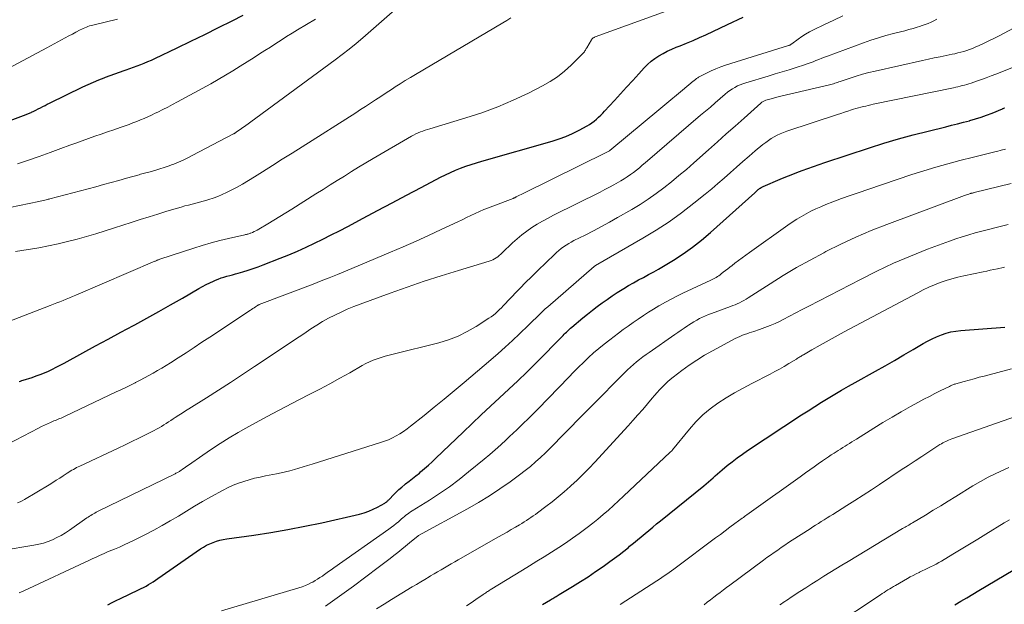
# Model space of a CAD drawing. Units: feet. Extents: x 1930000 to 1935006, y 545000 to 550006.
# Drawn here: x 1931866 to 1932004, y 545078 to 545160 of the extents above; entities that cross this region are included whole.
import ezdxf

# ---------------------------------------------------------------- set-up
doc = ezdxf.new("R2010")
doc.units = ezdxf.units.FT
doc.header["$LTSCALE"] = 100
doc.header["$MEASUREMENT"] = 0
doc.layers.add('CONTOUR INDEX', color=32, linetype='Continuous', lineweight=25)
doc.layers.add('CONTOUR INTERMEDIATE', color=40, linetype='Continuous', lineweight=15)

msp = doc.modelspace()

# ---------------------------------------------------------------- linework, layer by layer
at = {"layer": 'CONTOUR INDEX', "flags": 128}
for points, elevation in [([(1931855.97, 545143.21), (1931865.81, 545146.86), (1931866.17, 545147), (1931866.52, 545147.14), (1931866.88, 545147.29), (1931867.23, 545147.45), (1931867.28, 545147.47), (1931867.6, 545147.62), (1931867.92, 545147.77), (1931868.25, 545147.93), (1931868.56, 545148.09), (1931868.88, 545148.26), (1931869.2, 545148.42), (1931869.52, 545148.58), (1931869.84, 545148.74), (1931874.54, 545151.03), (1931875.28, 545151.37), (1931876.01, 545151.71), (1931876.76, 545152.02), (1931877.51, 545152.33), (1931877.73, 545152.41), (1931878.38, 545152.66), (1931879.03, 545152.89), (1931879.69, 545153.12), (1931880.35, 545153.34), (1931880.63, 545153.43), (1931881.15, 545153.61), (1931881.66, 545153.79), (1931882.17, 545153.98), (1931882.68, 545154.18), (1931883.18, 545154.38), (1931883.68, 545154.6), (1931884.18, 545154.82), (1931884.67, 545155.05), (1931887.81, 545156.54), (1931889.76, 545157.47), (1931891.71, 545158.42), (1931893.65, 545159.38), (1931895.58, 545160.35), (1931897.1, 545161.12)], 920), ([(1931865.54, 545109.55), (1931865.72, 545109.61), (1931865.91, 545109.67), (1931866.1, 545109.73), (1931867.37, 545110.12), (1931867.95, 545110.32), (1931868.53, 545110.53), (1931869.1, 545110.76), (1931869.67, 545111.01), (1931870.23, 545111.28), (1931870.78, 545111.55), (1931871.33, 545111.84), (1931871.87, 545112.13), (1931874.5, 545113.57), (1931876.29, 545114.55), (1931878.07, 545115.52), (1931879.86, 545116.48), (1931881.65, 545117.44), (1931881.85, 545117.54), (1931883.54, 545118.45), (1931885.22, 545119.38), (1931886.89, 545120.33), (1931888.55, 545121.29), (1931890.87, 545122.65), (1931891.37, 545122.93), (1931891.88, 545123.2), (1931892.4, 545123.45), (1931892.93, 545123.69), (1931893.22, 545123.82), (1931893.61, 545123.97), (1931894, 545124.12), (1931894.4, 545124.24), (1931894.81, 545124.36), (1931895.22, 545124.46), (1931895.62, 545124.57), (1931896.03, 545124.69), (1931896.43, 545124.8), (1931897.08, 545124.99), (1931897.8, 545125.2), (1931898.52, 545125.44), (1931899.24, 545125.69), (1931899.95, 545125.96), (1931902.35, 545126.9), (1931903.56, 545127.39), (1931904.77, 545127.91), (1931905.97, 545128.45), (1931907.15, 545129.01), (1931908.33, 545129.59), (1931909.51, 545130.18), (1931910.67, 545130.78), (1931911.84, 545131.38), (1931914.01, 545132.53), (1931916.05, 545133.61), (1931918.1, 545134.7), (1931920.15, 545135.78), (1931922.2, 545136.86), (1931924.91, 545138.3), (1931925.61, 545138.65), (1931926.31, 545138.98), (1931927.03, 545139.29), (1931927.75, 545139.58), (1931928.49, 545139.85), (1931929.22, 545140.1), (1931929.97, 545140.34), (1931930.72, 545140.56), (1931940.65, 545143.39), (1931941.64, 545143.7), (1931942.6, 545144.06), (1931943.54, 545144.48), (1931944.46, 545144.95), (1931945.57, 545145.55), (1931945.92, 545145.76), (1931946.26, 545145.98), (1931946.58, 545146.22), (1931946.89, 545146.48), (1931947.19, 545146.75), (1931947.49, 545147.03), (1931947.77, 545147.32), (1931948.05, 545147.61), (1931949.45, 545149.13), (1931950.3, 545150.06), (1931951.15, 545150.99), (1931952, 545151.92), (1931952.85, 545152.86), (1931953.63, 545153.72), (1931954.1, 545154.2), (1931954.6, 545154.65), (1931955.13, 545155.05), (1931955.7, 545155.42), (1931956.29, 545155.75), (1931956.88, 545156.07), (1931957.5, 545156.35), (1931958.12, 545156.61), (1931958.69, 545156.83), (1931959.6, 545157.19), (1931960.51, 545157.57), (1931961.41, 545157.97), (1931962.3, 545158.37), (1931965.38, 545159.8), (1931967.57, 545160.85)], 940), ([(1931878.05, 545078.1), (1931878.64, 545078.4), (1931879.24, 545078.7), (1931879.84, 545078.99), (1931882.37, 545080.19), (1931882.73, 545080.37), (1931883.08, 545080.55), (1931883.43, 545080.74), (1931883.77, 545080.93), (1931884.11, 545081.14), (1931884.45, 545081.35), (1931884.78, 545081.56), (1931885.1, 545081.79), (1931891.12, 545085.96), (1931891.54, 545086.23), (1931891.97, 545086.47), (1931892.42, 545086.69), (1931892.88, 545086.88), (1931893.35, 545087.04), (1931893.82, 545087.18), (1931894.31, 545087.29), (1931894.8, 545087.37), (1931898.63, 545087.91), (1931901.03, 545088.28), (1931903.42, 545088.69), (1931905.81, 545089.16), (1931908.18, 545089.66), (1931913.5, 545090.87), (1931914.16, 545091.05), (1931914.81, 545091.27), (1931915.44, 545091.54), (1931916.06, 545091.85), (1931917.08, 545092.42), (1931917.17, 545092.48), (1931917.26, 545092.54), (1931917.34, 545092.6), (1931917.41, 545092.67), (1931917.49, 545092.74), (1931917.56, 545092.82), (1931917.63, 545092.89), (1931917.71, 545092.97), (1931918.3, 545093.59), (1931918.67, 545093.97), (1931919.06, 545094.34), (1931919.47, 545094.68), (1931919.88, 545095.02), (1931920.01, 545095.12), (1931920.5, 545095.49), (1931920.98, 545095.87), (1931921.46, 545096.26), (1931921.94, 545096.65), (1931922.11, 545096.8), (1931922.66, 545097.27), (1931923.21, 545097.75), (1931923.74, 545098.24), (1931924.27, 545098.74), (1931928.1, 545102.42), (1931929.38, 545103.64), (1931930.66, 545104.85), (1931931.95, 545106.05), (1931933.24, 545107.25), (1931934.54, 545108.44), (1931935.81, 545109.65), (1931937.08, 545110.88), (1931938.33, 545112.13), (1931942.2, 545116.04), (1931942.35, 545116.19), (1931942.5, 545116.33), (1931942.65, 545116.48), (1931942.8, 545116.63), (1931942.95, 545116.77), (1931943.1, 545116.92), (1931943.26, 545117.05), (1931943.42, 545117.19), (1931944.99, 545118.5), (1931945.65, 545119.04), (1931946.32, 545119.57), (1931947, 545120.09), (1931947.68, 545120.6), (1931948.38, 545121.1), (1931949.09, 545121.59), (1931949.8, 545122.06), (1931950.52, 545122.51), (1931950.74, 545122.65), (1931951.43, 545123.06), (1931952.13, 545123.46), (1931952.83, 545123.84), (1931953.54, 545124.21), (1931954.25, 545124.59), (1931954.96, 545124.97), (1931955.65, 545125.37), (1931956.34, 545125.78), (1931957.75, 545126.64), (1931959.11, 545127.53), (1931960.44, 545128.46), (1931961.71, 545129.46), (1931962.95, 545130.51), (1931969.22, 545136.13), (1931969.31, 545136.22), (1931969.41, 545136.3), (1931969.5, 545136.39), (1931969.6, 545136.48), (1931969.7, 545136.57), (1931969.79, 545136.65), (1931969.88, 545136.72), (1931969.98, 545136.79), (1931970.08, 545136.85), (1931970.18, 545136.91), (1931970.29, 545136.97), (1931970.4, 545137.02), (1931972.79, 545138.04), (1931973.56, 545138.36), (1931974.33, 545138.67), (1931975.11, 545138.98), (1931975.89, 545139.27), (1931976.68, 545139.56), (1931977.47, 545139.84), (1931978.26, 545140.11), (1931979.05, 545140.38), (1931985.36, 545142.45), (1931987.41, 545143.1), (1931989.46, 545143.71), (1931991.53, 545144.28), (1931993.61, 545144.81), (1931996.11, 545145.42), (1931996.94, 545145.63), (1931997.78, 545145.84), (1931998.61, 545146.06), (1931999.44, 545146.27), (1931999.49, 545146.29), (1932000.29, 545146.52), (1932001.08, 545146.77), (1932001.85, 545147.05), (1932002.63, 545147.35), (1932004.11, 545147.96), (1932004.14, 545147.97), (1932004.16, 545147.98), (1932004.18, 545147.99), (1932004.2, 545148), (1932004.29, 545148.04), (1932004.31, 545148.05), (1932004.33, 545148.06), (1932004.35, 545148.07), (1932004.38, 545148.07)], 960), ([(1931939.3, 545078.12), (1931940.42, 545078.79), (1931940.57, 545078.88), (1931940.73, 545078.97), (1931940.88, 545079.07), (1931941.04, 545079.16), (1931941.2, 545079.25), (1931941.35, 545079.35), (1931941.51, 545079.44), (1931941.66, 545079.53), (1931943.54, 545080.68), (1931944.63, 545081.36), (1931945.71, 545082.05), (1931946.77, 545082.77), (1931947.82, 545083.5), (1931948.77, 545084.17), (1931949.44, 545084.65), (1931950.1, 545085.15), (1931950.75, 545085.66), (1931951.39, 545086.17), (1931951.57, 545086.33), (1931952.12, 545086.78), (1931952.66, 545087.23), (1931953.2, 545087.68), (1931953.74, 545088.13), (1931954.28, 545088.58), (1931954.83, 545089.03), (1931955.37, 545089.48), (1931955.92, 545089.92), (1931962.04, 545094.86), (1931962.36, 545095.14), (1931962.69, 545095.41), (1931963.01, 545095.69), (1931963.33, 545095.98), (1931963.64, 545096.26), (1931963.96, 545096.54), (1931964.29, 545096.82), (1931964.61, 545097.1), (1931965.33, 545097.69), (1931966.03, 545098.24), (1931966.74, 545098.79), (1931967.46, 545099.3), (1931968.2, 545099.81), (1931975.79, 545104.83), (1931976.72, 545105.43), (1931977.65, 545106.03), (1931978.59, 545106.62), (1931979.54, 545107.19), (1931980.49, 545107.76), (1931981.44, 545108.32), (1931982.4, 545108.87), (1931983.37, 545109.42), (1931986.23, 545111.02), (1931987.56, 545111.77), (1931988.89, 545112.52), (1931990.21, 545113.29), (1931991.53, 545114.06), (1931992.93, 545114.88), (1931993.55, 545115.23), (1931994.18, 545115.55), (1931994.83, 545115.85), (1931995.49, 545116.12), (1931996.16, 545116.34), (1931996.85, 545116.52), (1931997.54, 545116.65), (1931998.25, 545116.73), (1932004.45, 545117.19)], 980), ([(1931997.37, 545078.09), (1931998.22, 545078.59), (1931999.06, 545079.09), (1931999.91, 545079.59), (1932000.75, 545080.09), (1932005.63, 545082.97)], 1000)]:
    msp.add_lwpolyline(points, dxfattribs=dict(at, elevation=elevation))
at = {"layer": 'CONTOUR INTERMEDIATE', "flags": 128}
for points, elevation in [([(1931857.38, 545132.66), (1931868.3, 545134.91), (1931868.53, 545134.95), (1931868.75, 545135), (1931868.97, 545135.05), (1931869.19, 545135.1), (1931869.38, 545135.14), (1931869.51, 545135.17), (1931869.64, 545135.2), (1931869.76, 545135.24), (1931869.89, 545135.27), (1931876.35, 545136.98), (1931877.43, 545137.27), (1931878.52, 545137.57), (1931879.6, 545137.87), (1931880.68, 545138.17), (1931882.46, 545138.67), (1931882.65, 545138.72), (1931882.84, 545138.78), (1931883.04, 545138.83), (1931883.23, 545138.88), (1931883.42, 545138.94), (1931883.61, 545138.99), (1931883.8, 545139.04), (1931884, 545139.09), (1931884.8, 545139.32), (1931885.39, 545139.49), (1931885.98, 545139.67), (1931886.56, 545139.88), (1931887.14, 545140.09), (1931887.33, 545140.16), (1931887.99, 545140.43), (1931888.65, 545140.71), (1931889.3, 545141.02), (1931889.94, 545141.35), (1931895.73, 545144.41), (1931895.78, 545144.43), (1931895.83, 545144.46), (1931895.88, 545144.49), (1931895.93, 545144.52), (1931895.98, 545144.55), (1931896.02, 545144.58), (1931896.07, 545144.61), (1931896.12, 545144.64), (1931896.45, 545144.87), (1931896.67, 545145.02), (1931896.88, 545145.17), (1931897.09, 545145.32), (1931897.3, 545145.47), (1931910.08, 545154.83), (1931911.08, 545155.58), (1931912.07, 545156.35), (1931913.03, 545157.15), (1931913.98, 545157.96), (1931919.98, 545163.2)], 928), ([(1931863.26, 545117.65), (1931869.94, 545120.25), (1931870.39, 545120.43), (1931870.84, 545120.6), (1931871.29, 545120.78), (1931871.73, 545120.96), (1931872.18, 545121.15), (1931872.63, 545121.33), (1931873.07, 545121.52), (1931873.52, 545121.71), (1931884.66, 545126.47), (1931884.75, 545126.51), (1931884.84, 545126.55), (1931884.93, 545126.59), (1931885.02, 545126.62), (1931885.11, 545126.66), (1931885.2, 545126.69), (1931885.29, 545126.72), (1931885.38, 545126.76), (1931890.14, 545128.33), (1931891.36, 545128.71), (1931892.59, 545129.07), (1931893.82, 545129.39), (1931895.07, 545129.69), (1931897.35, 545130.2), (1931897.46, 545130.23), (1931897.57, 545130.25), (1931897.67, 545130.28), (1931897.78, 545130.31), (1931897.89, 545130.34), (1931897.99, 545130.37), (1931898.1, 545130.41), (1931898.2, 545130.45), (1931898.44, 545130.55), (1931898.66, 545130.65), (1931898.88, 545130.76), (1931899.1, 545130.87), (1931899.31, 545130.99), (1931900.6, 545131.74), (1931901.45, 545132.25), (1931902.3, 545132.76), (1931903.14, 545133.28), (1931903.98, 545133.8), (1931907.37, 545135.96), (1931908.37, 545136.59), (1931909.37, 545137.22), (1931910.37, 545137.85), (1931911.37, 545138.48), (1931912.37, 545139.11), (1931913.38, 545139.72), (1931914.39, 545140.33), (1931915.41, 545140.93), (1931920.81, 545144.08), (1931921.12, 545144.25), (1931921.43, 545144.41), (1931921.75, 545144.55), (1931922.08, 545144.69), (1931922.41, 545144.81), (1931922.74, 545144.93), (1931923.07, 545145.04), (1931923.41, 545145.15), (1931928.5, 545146.66), (1931930.75, 545147.4), (1931932.98, 545148.21), (1931935.15, 545149.15), (1931937.3, 545150.16), (1931939.28, 545151.17), (1931940.38, 545151.79), (1931941.42, 545152.47), (1931942.4, 545153.25), (1931943.33, 545154.09), (1931944.94, 545155.7), (1931945.03, 545155.79), (1931945.11, 545155.89), (1931945.19, 545155.99), (1931945.26, 545156.1), (1931945.33, 545156.21), (1931945.4, 545156.32), (1931945.46, 545156.43), (1931945.53, 545156.54), (1931946.19, 545157.68), (1931946.24, 545157.75), (1931946.29, 545157.81), (1931946.35, 545157.87), (1931946.42, 545157.92), (1931946.49, 545157.96), (1931946.56, 545158.01), (1931946.64, 545158.04), (1931946.72, 545158.07), (1931957.22, 545161.87)], 936), ([(1931859.57, 545098.46), (1931868.28, 545102.98), (1931868.7, 545103.19), (1931869.12, 545103.4), (1931869.55, 545103.59), (1931869.98, 545103.78), (1931870.45, 545103.98), (1931870.65, 545104.07), (1931870.85, 545104.15), (1931871.05, 545104.23), (1931871.25, 545104.32), (1931871.45, 545104.4), (1931871.65, 545104.49), (1931871.85, 545104.58), (1931872.05, 545104.67), (1931879.23, 545108.07), (1931879.9, 545108.38), (1931880.57, 545108.71), (1931881.23, 545109.03), (1931881.89, 545109.36), (1931881.95, 545109.39), (1931882.58, 545109.72), (1931883.2, 545110.05), (1931883.82, 545110.38), (1931884.44, 545110.72), (1931885.06, 545111.08), (1931885.66, 545111.43), (1931886.27, 545111.8), (1931886.86, 545112.18), (1931887.94, 545112.86), (1931889.06, 545113.59), (1931890.19, 545114.32), (1931891.31, 545115.06), (1931892.43, 545115.8), (1931898.13, 545119.58), (1931898.3, 545119.7), (1931898.48, 545119.81), (1931898.65, 545119.93), (1931898.83, 545120.05), (1931899.14, 545120.25), (1931899.16, 545120.27), (1931899.17, 545120.28), (1931899.19, 545120.29), (1931899.21, 545120.3), (1931899.29, 545120.34), (1931899.31, 545120.34), (1931899.33, 545120.35), (1931899.35, 545120.36), (1931899.38, 545120.37), (1931906.97, 545123.27), (1931908.11, 545123.71), (1931909.25, 545124.16), (1931910.39, 545124.62), (1931911.52, 545125.09), (1931917.87, 545127.75), (1931919.68, 545128.52), (1931921.47, 545129.3), (1931923.25, 545130.11), (1931925.03, 545130.94), (1931927.34, 545132.04), (1931927.96, 545132.33), (1931928.57, 545132.62), (1931929.19, 545132.91), (1931929.8, 545133.19), (1931930.42, 545133.47), (1931931.04, 545133.75), (1931931.67, 545134), (1931932.3, 545134.25), (1931935.14, 545135.33), (1931935.2, 545135.36), (1931935.26, 545135.38), (1931935.31, 545135.4), (1931935.37, 545135.43), (1931935.42, 545135.45), (1931935.48, 545135.48), (1931935.53, 545135.5), (1931935.59, 545135.53), (1931935.88, 545135.67), (1931936.07, 545135.77), (1931936.27, 545135.87), (1931936.47, 545135.96), (1931936.67, 545136.06), (1931948.34, 545141.82), (1931948.43, 545141.87), (1931948.53, 545141.92), (1931948.62, 545141.98), (1931948.71, 545142.03), (1931948.8, 545142.09), (1931948.89, 545142.15), (1931948.97, 545142.22), (1931949.05, 545142.29), (1931955.68, 545147.8), (1931956.52, 545148.5), (1931957.36, 545149.2), (1931958.19, 545149.89), (1931959.03, 545150.59), (1931960.52, 545151.82), (1931960.61, 545151.9), (1931960.7, 545151.98), (1931960.8, 545152.05), (1931960.89, 545152.13), (1931960.98, 545152.2), (1931961.08, 545152.27), (1931961.18, 545152.33), (1931961.29, 545152.39), (1931962.38, 545152.97), (1931963.04, 545153.29), (1931963.72, 545153.59), (1931964.4, 545153.86), (1931965.1, 545154.09), (1931973.94, 545156.84), (1931974, 545156.86), (1931974.06, 545156.88), (1931974.12, 545156.91), (1931974.18, 545156.94), (1931974.24, 545156.97), (1931974.3, 545157.01), (1931974.35, 545157.05), (1931974.41, 545157.09), (1931975.32, 545157.77), (1931975.84, 545158.14), (1931976.37, 545158.48), (1931976.92, 545158.79), (1931977.49, 545159.08), (1931979.04, 545159.81), (1931980.33, 545160.42), (1931981.61, 545161.04)], 944), ([(1931862.66, 545152.94), (1931869.44, 545156.55), (1931869.96, 545156.82), (1931870.47, 545157.1), (1931870.99, 545157.38), (1931871.5, 545157.66), (1931872.03, 545157.94), (1931872.54, 545158.21), (1931873.05, 545158.48), (1931873.56, 545158.75), (1931874.17, 545159.07), (1931874.38, 545159.18), (1931874.59, 545159.28), (1931874.8, 545159.37), (1931875.02, 545159.46), (1931875.24, 545159.54), (1931875.46, 545159.61), (1931875.69, 545159.67), (1931875.91, 545159.73), (1931879.42, 545160.57)], 916), ([(1931865.04, 545127.83), (1931868.34, 545128.39), (1931869.69, 545128.64), (1931871.04, 545128.92), (1931872.38, 545129.25), (1931873.72, 545129.6), (1931875.04, 545129.97), (1931876.37, 545130.36), (1931877.69, 545130.77), (1931879, 545131.18), (1931881.34, 545131.94), (1931882.59, 545132.34), (1931883.85, 545132.73), (1931885.11, 545133.12), (1931886.37, 545133.51), (1931887.87, 545133.96), (1931888.38, 545134.11), (1931888.9, 545134.26), (1931889.42, 545134.4), (1931889.93, 545134.53), (1931890.45, 545134.67), (1931890.97, 545134.81), (1931891.48, 545134.95), (1931892, 545135.1), (1931892.27, 545135.18), (1931892.91, 545135.38), (1931893.54, 545135.61), (1931894.16, 545135.88), (1931894.77, 545136.16), (1931895.31, 545136.43), (1931896.17, 545136.88), (1931897.03, 545137.35), (1931897.87, 545137.84), (1931898.7, 545138.35), (1931899.84, 545139.07), (1931901.24, 545139.96), (1931902.63, 545140.84), (1931904.03, 545141.72), (1931905.42, 545142.61), (1931912.97, 545147.39), (1931913.67, 545147.84), (1931914.37, 545148.28), (1931915.06, 545148.74), (1931915.75, 545149.19), (1931916.13, 545149.44), (1931916.63, 545149.77), (1931917.14, 545150.1), (1931917.64, 545150.44), (1931918.15, 545150.77), (1931918.54, 545151.02), (1931919.24, 545151.47), (1931919.95, 545151.92), (1931920.67, 545152.36), (1931921.39, 545152.79), (1931933.7, 545160.04), (1931934.27, 545160.39), (1931934.83, 545160.75)], 932), ([(1931865.33, 545092.47), (1931865.67, 545092.61), (1931865.99, 545092.76), (1931866.31, 545092.94), (1931869.77, 545095.01), (1931870.28, 545095.32), (1931870.78, 545095.63), (1931871.28, 545095.95), (1931871.77, 545096.27), (1931872.33, 545096.65), (1931872.55, 545096.78), (1931872.76, 545096.92), (1931872.98, 545097.05), (1931873.2, 545097.17), (1931873.43, 545097.29), (1931873.65, 545097.41), (1931873.88, 545097.52), (1931874.11, 545097.63), (1931879.5, 545100.14), (1931880.47, 545100.6), (1931881.44, 545101.07), (1931882.4, 545101.55), (1931883.36, 545102.03), (1931884.58, 545102.65), (1931884.92, 545102.83), (1931885.27, 545103.02), (1931885.6, 545103.22), (1931885.94, 545103.42), (1931886.27, 545103.63), (1931886.6, 545103.84), (1931886.93, 545104.05), (1931887.25, 545104.27), (1931887.55, 545104.47), (1931888.03, 545104.78), (1931888.5, 545105.09), (1931888.98, 545105.4), (1931889.47, 545105.71), (1931891.93, 545107.25), (1931893.64, 545108.33), (1931895.35, 545109.42), (1931897.04, 545110.52), (1931898.72, 545111.64), (1931900.37, 545112.75), (1931901.69, 545113.63), (1931903.01, 545114.51), (1931904.33, 545115.39), (1931905.64, 545116.27), (1931906.66, 545116.95), (1931907.48, 545117.48), (1931908.31, 545117.98), (1931909.16, 545118.45), (1931910.03, 545118.9), (1931910.91, 545119.32), (1931911.79, 545119.72), (1931912.69, 545120.09), (1931913.6, 545120.44), (1931917.81, 545121.99), (1931920.2, 545122.84), (1931922.6, 545123.67), (1931925.02, 545124.44), (1931927.45, 545125.19), (1931931.79, 545126.48), (1931932.05, 545126.57), (1931932.3, 545126.67), (1931932.54, 545126.8), (1931932.77, 545126.95), (1931932.99, 545127.12), (1931933.2, 545127.29), (1931933.41, 545127.47), (1931933.61, 545127.65), (1931935.07, 545129.06), (1931935.72, 545129.64), (1931936.39, 545130.21), (1931937.09, 545130.73), (1931937.81, 545131.23), (1931938.55, 545131.69), (1931939.31, 545132.14), (1931940.08, 545132.56), (1931940.85, 545132.97), (1931947.41, 545136.23), (1931948.06, 545136.57), (1931948.71, 545136.91), (1931949.35, 545137.26), (1931949.99, 545137.62), (1931950.34, 545137.82), (1931950.8, 545138.09), (1931951.24, 545138.38), (1931951.68, 545138.68), (1931952.11, 545138.99), (1931952.52, 545139.32), (1931952.94, 545139.65), (1931953.35, 545139.99), (1931953.76, 545140.33), (1931961.57, 545147.03), (1931962.25, 545147.62), (1931962.94, 545148.2), (1931963.62, 545148.79), (1931964.31, 545149.38), (1931965.05, 545150.02), (1931965.37, 545150.28), (1931965.7, 545150.53), (1931966.05, 545150.76), (1931966.4, 545150.97), (1931966.77, 545151.16), (1931967.15, 545151.33), (1931967.53, 545151.48), (1931967.93, 545151.61), (1931971.08, 545152.55), (1931972.07, 545152.85), (1931973.06, 545153.15), (1931974.05, 545153.45), (1931975.04, 545153.76), (1931976.19, 545154.13), (1931976.6, 545154.26), (1931977.01, 545154.41), (1931977.42, 545154.57), (1931977.82, 545154.73), (1931978.23, 545154.9), (1931978.63, 545155.06), (1931979.04, 545155.22), (1931979.45, 545155.37), (1931984.52, 545157.24), (1931985.57, 545157.61), (1931986.63, 545157.95), (1931987.69, 545158.26), (1931988.77, 545158.55), (1931989.75, 545158.8), (1931990.34, 545158.95), (1931990.92, 545159.1), (1931991.5, 545159.26), (1931992.08, 545159.43), (1931992.39, 545159.52), (1931992.81, 545159.66), (1931993.23, 545159.81), (1931993.64, 545159.98), (1931994.05, 545160.17), (1931994.45, 545160.36), (1931994.85, 545160.56)], 948), ([(1931865.34, 545140.19), (1931866.86, 545140.71), (1931868.39, 545141.24), (1931869.9, 545141.78), (1931871.42, 545142.34), (1931872.68, 545142.81), (1931873.56, 545143.13), (1931874.44, 545143.45), (1931875.33, 545143.77), (1931876.22, 545144.08), (1931877.11, 545144.39), (1931878, 545144.69), (1931878.89, 545145), (1931879.78, 545145.31), (1931880.49, 545145.56), (1931881.03, 545145.75), (1931881.57, 545145.95), (1931882.11, 545146.16), (1931882.64, 545146.38), (1931883.17, 545146.6), (1931883.69, 545146.83), (1931884.22, 545147.07), (1931884.73, 545147.32), (1931885.09, 545147.49), (1931885.79, 545147.84), (1931886.48, 545148.19), (1931887.16, 545148.55), (1931887.85, 545148.91), (1931892.54, 545151.48), (1931893.6, 545152.07), (1931894.64, 545152.68), (1931895.68, 545153.3), (1931896.71, 545153.94), (1931898.67, 545155.19), (1931899.43, 545155.68), (1931900.19, 545156.16), (1931900.95, 545156.65), (1931901.71, 545157.14), (1931902.47, 545157.62), (1931903.24, 545158.11), (1931904, 545158.58), (1931904.78, 545159.05), (1931907.29, 545160.56)], 924), ([(1931858.63, 545085.01), (1931867.64, 545086.48), (1931868.31, 545086.62), (1931868.97, 545086.79), (1931869.62, 545087), (1931870.26, 545087.26), (1931870.88, 545087.55), (1931871.48, 545087.87), (1931872.07, 545088.22), (1931872.64, 545088.6), (1931875.1, 545090.33), (1931875.28, 545090.45), (1931875.46, 545090.58), (1931875.64, 545090.69), (1931875.83, 545090.81), (1931876.02, 545090.92), (1931876.21, 545091.02), (1931876.4, 545091.13), (1931876.6, 545091.22), (1931887.55, 545096.56), (1931887.65, 545096.61), (1931887.75, 545096.66), (1931887.86, 545096.72), (1931887.96, 545096.78), (1931888.06, 545096.83), (1931888.16, 545096.89), (1931888.25, 545096.96), (1931888.35, 545097.02), (1931888.58, 545097.18), (1931888.79, 545097.32), (1931889, 545097.47), (1931889.2, 545097.61), (1931889.41, 545097.76), (1931891.41, 545099.17), (1931892.63, 545100.01), (1931893.87, 545100.82), (1931895.13, 545101.59), (1931896.41, 545102.34), (1931897.5, 545102.95), (1931899.35, 545103.98), (1931901.2, 545104.99), (1931903.06, 545105.97), (1931904.94, 545106.94), (1931906.51, 545107.74), (1931907.93, 545108.47), (1931909.34, 545109.22), (1931910.74, 545110), (1931912.13, 545110.78), (1931913.88, 545111.8), (1931914.39, 545112.07), (1931914.92, 545112.33), (1931915.45, 545112.55), (1931916, 545112.75), (1931916.56, 545112.92), (1931917.12, 545113.09), (1931917.68, 545113.25), (1931918.24, 545113.4), (1931924.69, 545115.01), (1931926.07, 545115.43), (1931927.41, 545115.94), (1931928.7, 545116.57), (1931929.95, 545117.29), (1931931.75, 545118.45), (1931932.07, 545118.66), (1931932.38, 545118.89), (1931932.67, 545119.14), (1931932.96, 545119.4), (1931933.23, 545119.67), (1931933.51, 545119.94), (1931933.77, 545120.21), (1931934.04, 545120.49), (1931934.5, 545120.99), (1931935, 545121.52), (1931935.5, 545122.04), (1931936.01, 545122.56), (1931936.52, 545123.07), (1931936.54, 545123.09), (1931937.06, 545123.61), (1931937.58, 545124.13), (1931938.11, 545124.65), (1931938.64, 545125.17), (1931940.96, 545127.44), (1931941.27, 545127.72), (1931941.59, 545128), (1931941.93, 545128.26), (1931942.27, 545128.51), (1931942.62, 545128.75), (1931942.98, 545128.97), (1931943.35, 545129.18), (1931943.73, 545129.38), (1931945.3, 545130.16), (1931946.46, 545130.75), (1931947.61, 545131.36), (1931948.75, 545131.98), (1931949.88, 545132.62), (1931951.87, 545133.76), (1931953.04, 545134.47), (1931954.19, 545135.21), (1931955.3, 545136), (1931956.4, 545136.82), (1931957.47, 545137.67), (1931958.52, 545138.54), (1931959.57, 545139.42), (1931960.6, 545140.32), (1931962.68, 545142.17), (1931963.94, 545143.28), (1931965.19, 545144.4), (1931966.44, 545145.52), (1931967.7, 545146.64), (1931970.04, 545148.74), (1931970.12, 545148.81), (1931970.2, 545148.88), (1931970.29, 545148.94), (1931970.38, 545148.99), (1931970.48, 545149.04), (1931970.57, 545149.09), (1931970.67, 545149.12), (1931970.77, 545149.16), (1931971.33, 545149.31), (1931971.72, 545149.42), (1931972.1, 545149.52), (1931972.49, 545149.62), (1931972.87, 545149.71), (1931979.72, 545151.32), (1931979.92, 545151.37), (1931980.11, 545151.42), (1931980.3, 545151.48), (1931980.49, 545151.54), (1931980.68, 545151.6), (1931980.87, 545151.67), (1931981.06, 545151.73), (1931981.25, 545151.8), (1931982.62, 545152.27), (1931983.5, 545152.55), (1931984.39, 545152.82), (1931985.28, 545153.05), (1931986.18, 545153.27), (1931992.83, 545154.75), (1931993.66, 545154.93), (1931994.5, 545155.11), (1931995.33, 545155.29), (1931996.16, 545155.46), (1931997, 545155.62), (1931997.41, 545155.71), (1931997.83, 545155.81), (1931998.24, 545155.91), (1931998.65, 545156.03), (1931999.06, 545156.15), (1931999.46, 545156.29), (1931999.86, 545156.44), (1932000.25, 545156.61), (1932000.84, 545156.88), (1932001.52, 545157.19), (1932002.2, 545157.52), (1932002.87, 545157.85), (1932003.53, 545158.2), (1932005.75, 545159.37)], 952), ([(1931865.56, 545079.77), (1931865.89, 545079.91), (1931866.2, 545080.05), (1931875.48, 545084.39), (1931875.82, 545084.55), (1931876.17, 545084.71), (1931876.51, 545084.87), (1931876.86, 545085.03), (1931877.21, 545085.18), (1931877.55, 545085.34), (1931877.9, 545085.49), (1931878.25, 545085.63), (1931878.97, 545085.92), (1931879.67, 545086.22), (1931880.37, 545086.52), (1931881.06, 545086.85), (1931881.75, 545087.18), (1931883.35, 545087.99), (1931884.53, 545088.6), (1931885.7, 545089.24), (1931886.84, 545089.91), (1931887.98, 545090.6), (1931889.11, 545091.29), (1931890.25, 545091.98), (1931891.4, 545092.64), (1931892.56, 545093.29), (1931894.28, 545094.24), (1931894.99, 545094.6), (1931895.7, 545094.93), (1931896.44, 545095.22), (1931897.19, 545095.48), (1931897.95, 545095.7), (1931898.72, 545095.91), (1931899.49, 545096.09), (1931900.27, 545096.25), (1931901.82, 545096.55), (1931902.45, 545096.68), (1931903.08, 545096.82), (1931903.71, 545096.98), (1931904.33, 545097.15), (1931904.96, 545097.33), (1931905.58, 545097.51), (1931906.2, 545097.7), (1931906.82, 545097.89), (1931916.46, 545100.93), (1931917.03, 545101.12), (1931917.59, 545101.35), (1931918.14, 545101.6), (1931918.68, 545101.88), (1931919.21, 545102.18), (1931919.72, 545102.51), (1931920.22, 545102.86), (1931920.7, 545103.23), (1931922.6, 545104.76), (1931924.03, 545105.91), (1931925.44, 545107.07), (1931926.85, 545108.24), (1931928.26, 545109.42), (1931932.01, 545112.58), (1931933.04, 545113.47), (1931934.05, 545114.38), (1931935.05, 545115.3), (1931936.04, 545116.24), (1931937.32, 545117.48), (1931937.66, 545117.81), (1931937.99, 545118.14), (1931938.33, 545118.47), (1931938.66, 545118.8), (1931939, 545119.13), (1931939.34, 545119.45), (1931939.69, 545119.77), (1931940.04, 545120.08), (1931946.55, 545125.74), (1931946.62, 545125.79), (1931946.69, 545125.83), (1931946.77, 545125.87), (1931953.43, 545129.72), (1931955.3, 545130.86), (1931957.13, 545132.05), (1931958.9, 545133.32), (1931960.63, 545134.65), (1931962.23, 545135.93), (1931963.13, 545136.67), (1931964.02, 545137.42), (1931964.9, 545138.19), (1931965.76, 545138.96), (1931966.63, 545139.74), (1931967.5, 545140.51), (1931968.39, 545141.27), (1931969.28, 545142.02), (1931970.36, 545142.92), (1931970.74, 545143.22), (1931971.13, 545143.5), (1931971.53, 545143.76), (1931971.94, 545144.01), (1931972.37, 545144.23), (1931972.8, 545144.44), (1931973.25, 545144.62), (1931973.7, 545144.78), (1931980.84, 545147.15), (1931981.33, 545147.31), (1931981.83, 545147.47), (1931982.32, 545147.63), (1931982.81, 545147.78), (1931983.11, 545147.88), (1931983.46, 545147.98), (1931983.8, 545148.08), (1931984.15, 545148.17), (1931984.5, 545148.26), (1931984.85, 545148.34), (1931985.19, 545148.42), (1931985.55, 545148.5), (1931985.9, 545148.58), (1931997.19, 545150.92), (1931997.51, 545150.99), (1931997.82, 545151.06), (1931998.13, 545151.13), (1931998.44, 545151.21), (1931998.75, 545151.29), (1931999.06, 545151.38), (1931999.37, 545151.48), (1931999.67, 545151.58), (1932000.44, 545151.84), (1932001.13, 545152.07), (1932001.81, 545152.32), (1932002.49, 545152.58), (1932003.17, 545152.84), (1932006.83, 545154.3)], 956), ([(1931894.04, 545077.25), (1931904.98, 545080.48), (1931905.44, 545080.63), (1931905.89, 545080.8), (1931906.33, 545081), (1931906.76, 545081.22), (1931906.91, 545081.3), (1931907.26, 545081.5), (1931907.6, 545081.71), (1931907.94, 545081.93), (1931908.27, 545082.15), (1931908.38, 545082.23), (1931908.76, 545082.5), (1931909.14, 545082.77), (1931909.53, 545083.04), (1931909.91, 545083.31), (1931917.66, 545088.76), (1931918, 545089.01), (1931918.34, 545089.26), (1931918.67, 545089.53), (1931918.99, 545089.8), (1931919.23, 545090.01), (1931919.43, 545090.18), (1931919.63, 545090.36), (1931919.84, 545090.53), (1931920.05, 545090.7), (1931920.26, 545090.86), (1931920.48, 545091.02), (1931920.7, 545091.17), (1931920.93, 545091.32), (1931923.36, 545092.83), (1931924.79, 545093.76), (1931926.19, 545094.73), (1931927.55, 545095.75), (1931928.88, 545096.8), (1931931.07, 545098.61), (1931931.86, 545099.27), (1931932.64, 545099.94), (1931933.41, 545100.63), (1931934.16, 545101.33), (1931934.64, 545101.79), (1931935.15, 545102.27), (1931935.66, 545102.75), (1931936.17, 545103.23), (1931936.67, 545103.71), (1931937.18, 545104.2), (1931937.68, 545104.69), (1931938.17, 545105.19), (1931938.66, 545105.69), (1931942.98, 545110.15), (1931943.66, 545110.85), (1931944.36, 545111.55), (1931945.06, 545112.23), (1931945.77, 545112.9), (1931946.5, 545113.56), (1931947.24, 545114.2), (1931948, 545114.82), (1931948.77, 545115.42), (1931949.99, 545116.33), (1931950.68, 545116.85), (1931951.38, 545117.35), (1931952.08, 545117.85), (1931952.78, 545118.34), (1931953.5, 545118.82), (1931954.22, 545119.29), (1931954.94, 545119.75), (1931955.68, 545120.19), (1931955.8, 545120.26), (1931956.6, 545120.72), (1931957.42, 545121.16), (1931958.24, 545121.58), (1931959.08, 545121.99), (1931963, 545123.8), (1931963.19, 545123.9), (1931963.39, 545124), (1931963.58, 545124.1), (1931963.77, 545124.21), (1931963.95, 545124.32), (1931964.14, 545124.44), (1931964.31, 545124.57), (1931964.48, 545124.7), (1931964.76, 545124.93), (1931965.07, 545125.17), (1931965.39, 545125.42), (1931965.7, 545125.66), (1931966.02, 545125.9), (1931966.4, 545126.19), (1931966.91, 545126.57), (1931967.42, 545126.95), (1931967.93, 545127.32), (1931968.45, 545127.69), (1931973.84, 545131.54), (1931974.47, 545131.97), (1931975.11, 545132.39), (1931975.77, 545132.79), (1931976.43, 545133.17), (1931977.11, 545133.52), (1931977.8, 545133.85), (1931978.5, 545134.16), (1931979.21, 545134.45), (1931980.22, 545134.84), (1931981.44, 545135.3), (1931982.66, 545135.75), (1931983.89, 545136.18), (1931985.13, 545136.6), (1931991.35, 545138.68), (1931993.02, 545139.22), (1931994.71, 545139.73), (1931996.4, 545140.2), (1931998.1, 545140.65), (1932000.01, 545141.13), (1932000.76, 545141.32), (1932001.52, 545141.51), (1932002.28, 545141.69), (1932003.04, 545141.88), (1932003.32, 545141.95), (1932003.94, 545142.11), (1932004.55, 545142.28)], 964), ([(1931908.73, 545077.92), (1931910.7, 545079.31), (1931912.65, 545080.74), (1931916.14, 545083.35), (1931916.7, 545083.77), (1931917.25, 545084.2), (1931917.81, 545084.62), (1931918.36, 545085.05), (1931918.91, 545085.48), (1931919.46, 545085.91), (1931920, 545086.35), (1931920.54, 545086.8), (1931921.78, 545087.81), (1931921.84, 545087.86), (1931928.74, 545091.62), (1931930.29, 545092.5), (1931931.81, 545093.42), (1931933.29, 545094.41), (1931934.75, 545095.43), (1931936.07, 545096.41), (1931936.83, 545096.99), (1931937.58, 545097.59), (1931938.31, 545098.22), (1931939.02, 545098.86), (1931939.71, 545099.52), (1931940.4, 545100.19), (1931941.08, 545100.86), (1931941.75, 545101.55), (1931942.32, 545102.14), (1931943.28, 545103.12), (1931944.23, 545104.09), (1931945.19, 545105.07), (1931946.16, 545106.04), (1931950.89, 545110.81), (1931951.29, 545111.2), (1931951.7, 545111.58), (1931952.12, 545111.95), (1931952.54, 545112.31), (1931952.98, 545112.65), (1931953.43, 545113), (1931953.88, 545113.33), (1931954.33, 545113.65), (1931957.94, 545116.16), (1931958.38, 545116.46), (1931958.82, 545116.77), (1931959.27, 545117.07), (1931959.72, 545117.37), (1931959.85, 545117.46), (1931960.23, 545117.71), (1931960.62, 545117.95), (1931961.02, 545118.18), (1931961.42, 545118.4), (1931961.83, 545118.6), (1931962.25, 545118.79), (1931962.67, 545118.97), (1931963.1, 545119.13), (1931965.78, 545120.11), (1931966.1, 545120.23), (1931966.42, 545120.36), (1931966.74, 545120.5), (1931967.06, 545120.64), (1931967.37, 545120.79), (1931967.68, 545120.95), (1931967.98, 545121.12), (1931968.27, 545121.31), (1931971.37, 545123.3), (1931973.22, 545124.46), (1931975.09, 545125.58), (1931977, 545126.65), (1931978.92, 545127.68), (1931979.22, 545127.84), (1931981.32, 545128.88), (1931983.45, 545129.87), (1931985.62, 545130.79), (1931987.8, 545131.65), (1931998.76, 545135.73), (1931998.9, 545135.78), (1931999.05, 545135.83), (1931999.19, 545135.88), (1931999.34, 545135.93), (1931999.47, 545135.98), (1931999.55, 545136), (1931999.63, 545136.03), (1931999.71, 545136.05), (1931999.8, 545136.07), (1931999.88, 545136.09), (1931999.96, 545136.11), (1932000.04, 545136.13), (1932000.12, 545136.15), (1932005.31, 545137.42)], 968), ([(1931915.9, 545077.52), (1931916.96, 545078.2), (1931918.03, 545078.86), (1931920.95, 545080.62), (1931921.54, 545080.97), (1931922.13, 545081.33), (1931922.73, 545081.68), (1931923.32, 545082.03), (1931923.53, 545082.16), (1931924.02, 545082.45), (1931924.5, 545082.73), (1931924.99, 545083.02), (1931925.47, 545083.3), (1931925.96, 545083.58), (1931926.44, 545083.87), (1931926.93, 545084.15), (1931927.42, 545084.43), (1931933.09, 545087.65), (1931933.69, 545088), (1931934.3, 545088.34), (1931934.9, 545088.7), (1931935.51, 545089.05), (1931936.05, 545089.37), (1931936.38, 545089.56), (1931936.71, 545089.76), (1931937.03, 545089.97), (1931937.35, 545090.18), (1931937.67, 545090.39), (1931937.99, 545090.61), (1931938.3, 545090.83), (1931938.61, 545091.06), (1931939.77, 545091.93), (1931940.65, 545092.61), (1931941.51, 545093.3), (1931942.36, 545094.02), (1931943.19, 545094.75), (1931943.3, 545094.85), (1931944.17, 545095.66), (1931945.02, 545096.48), (1931945.85, 545097.32), (1931946.66, 545098.18), (1931951.34, 545103.29), (1931952.04, 545104.06), (1931952.73, 545104.83), (1931953.41, 545105.62), (1931954.08, 545106.41), (1931954.74, 545107.19), (1931955.08, 545107.59), (1931955.43, 545107.99), (1931955.78, 545108.38), (1931956.14, 545108.76), (1931956.51, 545109.13), (1931956.89, 545109.49), (1931957.29, 545109.83), (1931957.7, 545110.16), (1931958.92, 545111.08), (1931959.96, 545111.83), (1931961.03, 545112.56), (1931962.13, 545113.23), (1931963.25, 545113.86), (1931966.44, 545115.59), (1931966.76, 545115.75), (1931967.08, 545115.9), (1931967.4, 545116.03), (1931967.73, 545116.16), (1931968.07, 545116.27), (1931968.41, 545116.38), (1931968.74, 545116.49), (1931969.08, 545116.6), (1931969.89, 545116.87), (1931970.63, 545117.13), (1931971.36, 545117.41), (1931972.07, 545117.72), (1931972.77, 545118.06), (1931973.19, 545118.28), (1931974.09, 545118.74), (1931975, 545119.21), (1931975.9, 545119.67), (1931976.8, 545120.14), (1931984.09, 545123.93), (1931986.41, 545125.09), (1931988.76, 545126.19), (1931991.15, 545127.2), (1931993.56, 545128.16), (1931996.64, 545129.31), (1931997.54, 545129.63), (1931998.44, 545129.94), (1931999.35, 545130.21), (1932000.27, 545130.47), (1932001.19, 545130.71), (1932002.12, 545130.95), (1932003.04, 545131.19), (1932003.96, 545131.42), (1932004.91, 545131.66)], 972), ([(1931928.59, 545077.95), (1931929.24, 545078.39), (1931929.88, 545078.83), (1931930.92, 545079.54), (1931931.05, 545079.62), (1931931.17, 545079.7), (1931931.29, 545079.79), (1931931.42, 545079.87), (1931931.54, 545079.95), (1931931.67, 545080.03), (1931931.79, 545080.11), (1931931.92, 545080.19), (1931936.46, 545082.96), (1931937.48, 545083.59), (1931938.5, 545084.22), (1931939.52, 545084.85), (1931940.54, 545085.49), (1931940.58, 545085.51), (1931941.57, 545086.15), (1931942.55, 545086.79), (1931943.52, 545087.46), (1931944.48, 545088.15), (1931944.83, 545088.4), (1931945.6, 545088.98), (1931946.37, 545089.57), (1931947.11, 545090.17), (1931947.85, 545090.8), (1931948.58, 545091.43), (1931949.3, 545092.07), (1931950.01, 545092.72), (1931950.72, 545093.38), (1931957.28, 545099.57), (1931957.33, 545099.62), (1931957.38, 545099.66), (1931957.43, 545099.71), (1931957.48, 545099.75), (1931957.55, 545099.83), (1931957.62, 545099.91), (1931959.99, 545102.85), (1931960.9, 545103.87), (1931961.87, 545104.83), (1931962.92, 545105.7), (1931964.02, 545106.51), (1931965.19, 545107.24), (1931966.36, 545107.95), (1931967.57, 545108.62), (1931968.78, 545109.27), (1931971.35, 545110.58), (1931972.02, 545110.93), (1931972.69, 545111.29), (1931973.35, 545111.67), (1931974.01, 545112.06), (1931975.06, 545112.71), (1931975.19, 545112.78), (1931975.31, 545112.86), (1931975.43, 545112.93), (1931975.56, 545113.01), (1931975.68, 545113.08), (1931975.8, 545113.16), (1931975.93, 545113.23), (1931976.05, 545113.3), (1931976.28, 545113.43), (1931976.52, 545113.57), (1931976.75, 545113.7), (1931976.99, 545113.84), (1931977.23, 545113.98), (1931978.42, 545114.66), (1931979.25, 545115.14), (1931980.09, 545115.61), (1931980.93, 545116.07), (1931981.78, 545116.52), (1931992.16, 545122.04), (1931992.94, 545122.44), (1931993.72, 545122.81), (1931994.52, 545123.15), (1931995.33, 545123.47), (1931996.15, 545123.75), (1931996.97, 545124.01), (1931997.81, 545124.23), (1931998.66, 545124.42), (1932001.4, 545124.99), (1932001.9, 545125.09), (1932002.39, 545125.2), (1932002.89, 545125.3), (1932003.39, 545125.41), (1932003.61, 545125.46), (1932003.99, 545125.55), (1932004.37, 545125.65)], 976), ([(1931950.24, 545078.16), (1931955.41, 545081.47), (1931955.76, 545081.7), (1931956.11, 545081.93), (1931956.45, 545082.16), (1931956.8, 545082.4), (1931957.14, 545082.64), (1931957.48, 545082.88), (1931957.82, 545083.13), (1931958.16, 545083.38), (1931963.68, 545087.51), (1931964.35, 545088.01), (1931965.03, 545088.52), (1931965.71, 545089.02), (1931966.39, 545089.53), (1931967.42, 545090.29), (1931967.59, 545090.41), (1931967.76, 545090.53), (1931967.93, 545090.65), (1931968.1, 545090.78), (1931971.68, 545093.33), (1931972.66, 545094.02), (1931973.64, 545094.72), (1931974.62, 545095.42), (1931975.59, 545096.12), (1931976.34, 545096.66), (1931976.94, 545097.09), (1931977.55, 545097.52), (1931978.15, 545097.94), (1931978.76, 545098.37), (1931979.19, 545098.66), (1931979.58, 545098.93), (1931979.98, 545099.2), (1931980.39, 545099.46), (1931980.79, 545099.72), (1931980.97, 545099.83), (1931981.29, 545100.03), (1931981.61, 545100.23), (1931981.92, 545100.43), (1931982.24, 545100.63), (1931982.56, 545100.83), (1931982.88, 545101.03), (1931983.2, 545101.23), (1931983.52, 545101.43), (1931985.98, 545102.97), (1931987.26, 545103.75), (1931988.55, 545104.53), (1931989.85, 545105.28), (1931991.16, 545106.01), (1931992.29, 545106.63), (1931993.04, 545107.04), (1931993.8, 545107.44), (1931994.56, 545107.83), (1931995.33, 545108.22), (1931996.65, 545108.86), (1931996.76, 545108.92), (1931996.87, 545108.97), (1931996.98, 545109.02), (1931997.09, 545109.06), (1931997.21, 545109.11), (1931997.32, 545109.15), (1931997.44, 545109.19), (1931997.55, 545109.23), (1931998.72, 545109.55), (1931999.43, 545109.75), (1932000.13, 545109.94), (1932000.83, 545110.13), (1932001.54, 545110.31), (1932005.36, 545111.31)], 984), ([(1931962.06, 545078.1), (1931962.51, 545078.46), (1931962.97, 545078.81), (1931963.42, 545079.16), (1931963.87, 545079.51), (1931964.33, 545079.85), (1931964.79, 545080.2), (1931965.24, 545080.54), (1931965.7, 545080.88), (1931970.42, 545084.37), (1931970.92, 545084.74), (1931971.42, 545085.1), (1931971.92, 545085.46), (1931972.43, 545085.81), (1931972.94, 545086.16), (1931973.46, 545086.5), (1931973.97, 545086.85), (1931974.49, 545087.18), (1931976.99, 545088.8), (1931977.38, 545089.06), (1931977.78, 545089.31), (1931978.18, 545089.56), (1931978.58, 545089.81), (1931978.98, 545090.07), (1931979.38, 545090.32), (1931979.78, 545090.57), (1931980.18, 545090.82), (1931982.15, 545092.06), (1931983.32, 545092.8), (1931984.48, 545093.55), (1931985.64, 545094.3), (1931986.79, 545095.06), (1931989.84, 545097.08), (1931990.81, 545097.73), (1931991.78, 545098.36), (1931992.76, 545099), (1931993.73, 545099.64), (1931995.29, 545100.65), (1931995.49, 545100.78), (1931995.69, 545100.89), (1931995.89, 545101), (1931996.1, 545101.11), (1931996.31, 545101.21), (1931996.52, 545101.3), (1931996.73, 545101.38), (1931996.95, 545101.46), (1932007.83, 545105.28)], 988), ([(1931972.74, 545078.09), (1931972.98, 545078.25), (1931973.22, 545078.42), (1931973.46, 545078.58), (1931973.7, 545078.75), (1931973.95, 545078.91), (1931974.19, 545079.07), (1931975.54, 545079.95), (1931976.38, 545080.49), (1931977.22, 545081.04), (1931978.07, 545081.58), (1931978.92, 545082.11), (1931979.77, 545082.64), (1931980.63, 545083.17), (1931981.49, 545083.69), (1931982.34, 545084.21), (1931990.02, 545088.82), (1931990.2, 545088.92), (1931990.38, 545089.03), (1931990.55, 545089.13), (1931990.73, 545089.23), (1931990.91, 545089.33), (1931991.09, 545089.44), (1931991.26, 545089.54), (1931991.44, 545089.65), (1931993.24, 545090.74), (1931994.32, 545091.4), (1931995.4, 545092.05), (1931996.47, 545092.71), (1931997.55, 545093.37), (1931999.94, 545094.83), (1932001, 545095.46), (1932002.08, 545096.05), (1932003.19, 545096.6), (1932004.3, 545097.12), (1932004.98, 545097.42)], 992), ([(1931973.28, 545070.48), (1931986.91, 545079.51), (1931987.17, 545079.68), (1931987.43, 545079.84), (1931987.69, 545080.01), (1931987.95, 545080.18), (1931988.21, 545080.34), (1931988.47, 545080.5), (1931988.74, 545080.66), (1931989.01, 545080.82), (1931990.7, 545081.78), (1931991.11, 545082.01), (1931991.52, 545082.23), (1931991.93, 545082.44), (1931992.35, 545082.65), (1931992.41, 545082.68), (1931992.8, 545082.86), (1931993.2, 545083.05), (1931993.59, 545083.24), (1931993.98, 545083.43), (1931994.37, 545083.62), (1931994.76, 545083.83), (1931995.14, 545084.04), (1931995.52, 545084.26), (1931997.11, 545085.21), (1931998.28, 545085.91), (1931999.45, 545086.62), (1932000.61, 545087.33), (1932001.77, 545088.04), (1932004.32, 545089.62), (1932005.1, 545090.08)], 996)]:
    msp.add_lwpolyline(points, dxfattribs=dict(at, elevation=elevation))

doc.saveas('drawing.dxf')
